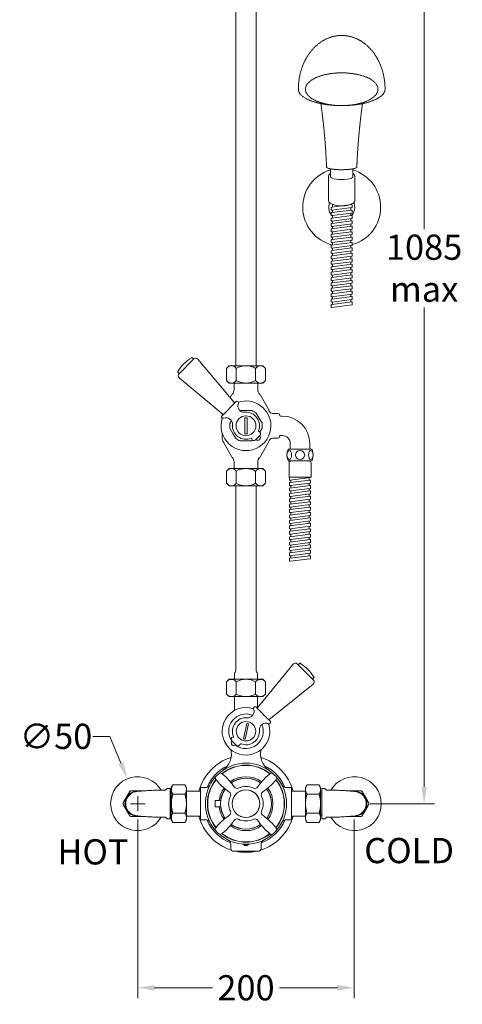
# Model space of a CAD drawing. Extents: x -420 to 530, y -223 to 1236.
# Drawn here: x 121 to 530, y -222 to 688 of the extents above; entities that cross this region are included whole.
import ezdxf

# ---------------------------------------------------------------- set-up
doc = ezdxf.new("R2010")
doc.units = 0
doc.linetypes.add('DASHED', pattern=[0.75, 0.5, -0.25])
doc.layers.get('0').update_dxf_attribs({"linetype": 'CONTINUOUS'})
doc.layers.get('Defpoints').update_dxf_attribs({"linetype": 'CONTINUOUS'})
for name, color, linetype, lineweight in [('_COMPONENT', 30, 'CONTINUOUS', 15), ('_DETAIL', 7, 'CONTINUOUS', 5), ('_DIM', 7, 'CONTINUOUS', 5), ('_HOSE', 4, 'CONTINUOUS', 5)]:
    doc.layers.add(name, color=color, linetype=linetype, lineweight=lineweight)
doc.styles.add('ANNOTATION', font='FTL____.TTF')
doc.dimstyles.new('Catalogue', dxfattribs={"dimscale": 0, "dimtxt": 1.2, "dimasz": 0.8, "dimexe": 0.5, "dimexo": 0.75, "dimgap": 0.25, "dimtad": 0, "dimtih": 1, "dimtoh": 1, "dimdec": 1, "dimlfac": -1, "dimrnd": 1, "dimdsep": 46, "dimtxsty": 'ANNOTATION', "dimcen": 0.35, "dimclrd": 6, "dimclre": 6, "dimclrt": 256, "dimadec": 0, "dimazin": 2, "dimtfac": 1, "dimtdec": 1, "dimtofl": 0, "dimtmove": 0, "dimatfit": 3, "dimfxl": 1, "dimtolj": 1, "dimlwd": 5, "dimlwe": 5, "dimarcsym": 0})

# ---------------------------------------------------------------- blocks, each defined once
blk = doc.blocks.new('*D19')
at = {"layer": '_DIM', "color": 6, "lineweight": 5, "transparency": 16777216}
for p, q in [((344.23, 1048.2), (504.02, 1048.2)), ((494.31, 1032.66), (494.31, 494.77)), ((494.31, -21.27), (494.31, 422.31)), ((444.3, -36.81), (504.02, -36.81))]:
    blk.add_line(p, q, dxfattribs=at)
at = {"layer": '_DIM', "color": 6, "transparency": 16777216}
for points in [[(491.72, 1032.66), (496.9, 1032.66), (494.31, 1048.2)], [(491.72, -21.27), (496.9, -21.27), (494.31, -36.81)]]:
    blk.add_solid(points, dxfattribs=at)
at = {"layer": 'Defpoints', "color": 0, "transparency": 16777216}
for p in [(329.66, 1048.2), (494.31, 1048.2), (429.73, -36.81)]:
    blk.add_point(p, dxfattribs=at)
at = {"layer": '_DIM', "transparency": 16777216, "insert": (494.31, 458.54), "char_height": 23.305, "attachment_point": 5, "style": 'ANNOTATION'}
blk.add_mtext('\\A1;1085\\Pmax', dxfattribs=at)
blk = doc.blocks.new('Spiral_Hose_Straight')
at = {"color": 0, "linetype": 'ByBlock', "lineweight": -2}
for p, q in [((28.77, 8.45), (26.52, 8.45)), ((33.77, 8.45), (31.52, 8.45)), ((38.77, 8.45), (36.52, 8.45)), ((43.77, 8.45), (41.52, 8.45)), ((48.77, 8.45), (46.52, 8.45)), ((53.77, 8.45), (51.52, 8.45)), ((58.77, 8.45), (56.52, 8.45)), ((63.77, 8.45), (61.52, 8.45)), ((68.77, 8.45), (66.52, 8.45)), ((73.77, 8.45), (71.52, 8.45)), ((78.77, 8.45), (76.52, 8.45)), ((83.77, 8.45), (81.52, 8.45)), ((88.77, 8.45), (86.52, 8.45)), ((93.77, 8.45), (91.52, 8.45)), ((98.77, 8.45), (96.52, 8.45)), ((30.93, -8.45), (28.68, -8.45)), ((35.93, -8.45), (33.68, -8.45)), ((40.93, -8.45), (38.68, -8.45)), ((45.93, -8.45), (43.68, -8.45)), ((50.93, -8.45), (48.68, -8.45)), ((55.93, -8.45), (53.68, -8.45)), ((60.93, -8.45), (58.68, -8.45)), ((65.93, -8.45), (63.68, -8.45)), ((70.93, -8.45), (68.68, -8.45)), ((75.93, -8.45), (73.68, -8.45)), ((80.93, -8.45), (78.68, -8.45)), ((85.93, -8.45), (83.68, -8.45)), ((90.93, -8.45), (88.68, -8.45)), ((95.93, -8.45), (93.68, -8.45)), ((100.93, -8.45), (98.68, -8.45))]:
    blk.add_line(p, q, dxfattribs=at)
blk.add_lwpolyline([(26, -8.96), (26.04, -9.31, 0.377341), (26.54, -9.75), (28.28, -9.75, 0.452073), (28.78, -9.19), (26.41, 9.31, 0.326905), (26, 9.74, 0.326905)], format="xyb", dxfattribs=at)
for points in [[(30.91, 9.75), (29.17, 9.75, 0.452073), (28.67, 9.19), (31.04, -9.31, 0.377341), (31.54, -9.75), (33.28, -9.75, 0.452073), (33.78, -9.19), (31.41, 9.31, 0.377341)], [(35.91, 9.75), (34.17, 9.75, 0.452073), (33.67, 9.19), (36.04, -9.31, 0.377341), (36.54, -9.75), (38.28, -9.75, 0.452073), (38.78, -9.19), (36.41, 9.31, 0.377341)], [(40.91, 9.75), (39.17, 9.75, 0.452073), (38.67, 9.19), (41.04, -9.31, 0.377341), (41.54, -9.75), (43.28, -9.75, 0.452073), (43.78, -9.19), (41.41, 9.31, 0.377341)], [(45.91, 9.75), (44.17, 9.75, 0.452073), (43.67, 9.19), (46.04, -9.31, 0.377341), (46.54, -9.75), (48.28, -9.75, 0.452073), (48.78, -9.19), (46.41, 9.31, 0.377341)], [(50.91, 9.75), (49.17, 9.75, 0.452073), (48.67, 9.19), (51.04, -9.31, 0.377341), (51.54, -9.75), (53.28, -9.75, 0.452073), (53.78, -9.19), (51.41, 9.31, 0.377341)], [(55.91, 9.75), (54.17, 9.75, 0.452073), (53.67, 9.19), (56.04, -9.31, 0.377341), (56.54, -9.75), (58.28, -9.75, 0.452073), (58.78, -9.19), (56.41, 9.31, 0.377341)], [(60.91, 9.75), (59.17, 9.75, 0.452073), (58.67, 9.19), (61.04, -9.31, 0.377341), (61.54, -9.75), (63.28, -9.75, 0.452073), (63.78, -9.19), (61.41, 9.31, 0.377341)], [(65.91, 9.75), (64.17, 9.75, 0.452073), (63.67, 9.19), (66.04, -9.31, 0.377341), (66.54, -9.75), (68.28, -9.75, 0.452073), (68.78, -9.19), (66.41, 9.31, 0.377341)], [(70.91, 9.75), (69.17, 9.75, 0.452073), (68.67, 9.19), (71.04, -9.31, 0.377341), (71.54, -9.75), (73.28, -9.75, 0.452073), (73.78, -9.19), (71.41, 9.31, 0.377341)], [(75.91, 9.75), (74.17, 9.75, 0.452073), (73.67, 9.19), (76.04, -9.31, 0.377341), (76.54, -9.75), (78.28, -9.75, 0.452073), (78.78, -9.19), (76.41, 9.31, 0.377341)], [(80.91, 9.75), (79.17, 9.75, 0.452073), (78.67, 9.19), (81.04, -9.31, 0.377341), (81.54, -9.75), (83.28, -9.75, 0.452073), (83.78, -9.19), (81.41, 9.31, 0.377341)], [(85.91, 9.75), (84.17, 9.75, 0.452073), (83.67, 9.19), (86.04, -9.31, 0.377341), (86.54, -9.75), (88.28, -9.75, 0.452073), (88.78, -9.19), (86.41, 9.31, 0.377341)], [(90.91, 9.75), (89.17, 9.75, 0.452073), (88.67, 9.19), (91.04, -9.31, 0.377341), (91.54, -9.75), (93.28, -9.75, 0.452073), (93.78, -9.19), (91.41, 9.31, 0.377341)], [(95.91, 9.75), (94.17, 9.75, 0.452073), (93.67, 9.19), (96.04, -9.31, 0.377341), (96.54, -9.75), (98.28, -9.75, 0.452073), (98.78, -9.19), (96.41, 9.31, 0.377341)], [(100.91, 9.75), (99.17, 9.75, 0.452073), (98.67, 9.19), (101.04, -9.31, 0.377341), (101.54, -9.75), (103.28, -9.75, 0.452073), (103.78, -9.19), (101.41, 9.31, 0.377341)]]:
    blk.add_lwpolyline(points, format="xyb", close=True, dxfattribs=at)
at = {"layer": '_COMPONENT'}
for p, q in [((0, 10.16), (0, -10.16)), ((11, 10.16), (11, -10.16)), ((13, 10.12), (26, 10.12)), ((26, 10.12), (26, -10.12)), ((13, -10.12), (26, -10.12))]:
    blk.add_line(p, q, dxfattribs=at)
for centre, radius, start, end in [((1, 10.16), 1, 117.2341, 180), ((5.5, 1.42), 10.83, 62.7659, 117.2341), ((10, 10.16), 1, 0, 62.7659), ((13, 8.12), 2, 90, 180), ((13, -8.12), 2, 180, 270), ((1, -10.16), 1, 180, 242.7659), ((5.5, -1.42), 10.83, 242.7659, 297.2341), ((10, -10.16), 1, 297.2341, 0)]:
    blk.add_arc(centre, radius, start, end, dxfattribs=at)
at = {"layer": '_DETAIL'}
blk.add_circle((5.5, 0), 4.25, dxfattribs=at)
blk.add_ellipse((5.5, 9.96), major_axis=(-4.25, 0), ratio=0.5, dxfattribs=at)
at = {"layer": '_DETAIL', "extrusion": (0, 0, -1)}
blk.add_ellipse((5.5, -9.96), major_axis=(-4.25, 0), ratio=0.5, dxfattribs=at)
blk = doc.blocks.new('*D41')
at = {"layer": '_DIM', "color": 6, "lineweight": 5, "transparency": 16777216}
for p, q in [((229.66, -51.37), (229.66, -216.82)), ((429.73, -51.37), (429.73, -216.82)), ((245.2, -207.11), (298.61, -207.11)), ((414.19, -207.11), (360.71, -207.11))]:
    blk.add_line(p, q, dxfattribs=at)
at = {"layer": '_DIM', "color": 6, "transparency": 16777216}
for points in [[(245.2, -204.52), (245.2, -209.7), (229.66, -207.11)], [(414.19, -204.52), (414.19, -209.7), (429.73, -207.11)]]:
    blk.add_solid(points, dxfattribs=at)
at = {"layer": 'Defpoints', "color": 0, "transparency": 16777216}
for p in [(229.66, -36.81), (429.73, -36.81), (429.73, -207.11)]:
    blk.add_point(p, dxfattribs=at)
at = {"layer": '_DIM', "transparency": 16777216, "insert": (329.66, -207.11), "char_height": 23.305, "attachment_point": 5, "style": 'ANNOTATION'}
blk.add_mtext('\\A1;200', dxfattribs=at)
blk = doc.blocks.new('*D36')
at = {"layer": '_DIM', "color": 6, "lineweight": 5, "transparency": 16777216}
for p, q in [((188.23, 25.47), (203.77, 25.47)), ((203.77, 25.47), (214.06, 0.64)), ((229.59, -43.6), (229.59, -30.01)), ((222.79, -36.81), (236.39, -36.81))]:
    blk.add_line(p, q, dxfattribs=at)
at = {"layer": '_DIM', "color": 6, "transparency": 16777216}
blk.add_solid([(216.46, 1.63), (211.67, -0.35), (220.02, -13.71)], dxfattribs=at)
at = {"layer": 'Defpoints', "color": 0, "transparency": 16777216}
for p in [(220.02, -13.71), (239.17, -59.9)]:
    blk.add_point(p, dxfattribs=at)
at = {"layer": '_DIM', "transparency": 16777216, "insert": (154.06, 25.47), "char_height": 23.305, "attachment_point": 5, "style": 'ANNOTATION'}
blk.add_mtext('\\A1;∅50', dxfattribs=at)

msp = doc.modelspace()

# ---------------------------------------------------------------- linework, layer by layer
at = {"layer": '_COMPONENT'}
for p, q in [((320.16, 912.7), (320.16, 368.28)), ((339.16, 912.7), (339.16, 368.28)), ((405.86, 543.25), (405.86, 521.25)), ((430.42, 543.25), (430.42, 521.25)), ((267.82, 360.95), (281.47, 374.59)), ((280.16, 375.69), (281.36, 374.49)), ((319.28, 333.77), (285.15, 374.43)), ((314.16, 368.28), (311.76, 365.88)), ((311.76, 365.88), (311.76, 354.67)), ((314.16, 368.28), (345.16, 368.28)), ((345.16, 368.28), (347.56, 365.88)), ((347.56, 365.88), (347.56, 354.67)), ((266.72, 362.25), (267.93, 361.05)), ((308.64, 323.13), (267.98, 357.26)), ((314.16, 352.28), (311.76, 354.67)), ((314.16, 352.28), (345.16, 352.28)), ((318.66, 352.28), (318.66, 346.28)), ((340.66, 352.28), (340.66, 346.28)), ((345.16, 352.28), (347.56, 354.67)), ((315.04, 338.82), (316.36, 341.11)), ((342.96, 341.11), (350.52, 328.02)), ((307.01, 321.5), (320.91, 335.4)), ((307.66, 323.75), (307.66, 322.15)), ((307.66, 319.95), (307.66, 319.46)), ((307.66, 319.95), (307.66, 319.46)), ((324.28, 326.75), (329.66, 326.75)), ((329.66, 326.75), (335.05, 326.75)), ((339.09, 324.42), (341.78, 319.75)), ((341.78, 319.75), (344.48, 315.09)), ((354.22, 324.25), (359.16, 324.25)), ((361.66, 321.75), (363.16, 321.75)), ((314.84, 315.09), (316.24, 317.51)), ((314.84, 310.42), (317.54, 305.75)), ((342.49, 306.97), (344.48, 310.42)), ((307.66, 306.04), (307.66, 301.75)), ((317.54, 305.75), (320.23, 301.09)), ((342.67, 303.98), (338.43, 299.74)), ((354.22, 301.25), (359.16, 301.25)), ((361.66, 303.75), (363.16, 303.75)), ((308.81, 297.48), (316.36, 284.39)), ((324.28, 298.75), (329.66, 298.75)), ((329.66, 298.75), (335.05, 298.75)), ((342.96, 284.39), (350.52, 297.48)), ((370.66, 296.25), (370.66, 292.28)), ((388.66, 296.25), (388.66, 292.28)), ((318.66, 279.22), (318.66, 273.23)), ((340.66, 279.22), (340.66, 273.23)), ((314.16, 273.23), (311.76, 270.83)), ((311.76, 259.63), (311.76, 270.83)), ((314.16, 273.23), (345.16, 273.23)), ((345.16, 273.23), (347.56, 270.83)), ((347.56, 259.63), (347.56, 270.83)), ((314.16, 257.23), (311.76, 259.63)), ((314.16, 257.23), (345.16, 257.23)), ((320.16, 85.74), (320.16, 257.23)), ((339.16, 85.74), (339.16, 257.23)), ((345.16, 257.23), (347.56, 259.63)), ((340.15, 51.42), (373.29, 92.34)), ((377, 92.53), (392, 77.53)), ((377.78, 91.75), (378.99, 92.95)), ((319.16, 78.22), (319.16, 84.01)), ((340.16, 78.22), (340.16, 84.01)), ((314.16, 78.22), (311.76, 75.82)), ((311.76, 75.82), (311.76, 64.62)), ((314.16, 78.22), (345.16, 78.22)), ((345.16, 78.22), (347.56, 75.82)), ((347.56, 75.82), (347.56, 64.62)), ((350.89, 40.68), (391.81, 73.82)), ((391.22, 78.31), (392.42, 79.52)), ((314.16, 62.22), (311.76, 64.62)), ((345.16, 62.22), (347.56, 64.62)), ((314.16, 62.22), (345.16, 62.22)), ((316.46, 62.19), (342.86, 62.19)), ((319.16, 52.1), (319.16, 61.19)), ((340.16, 52.1), (340.16, 61.19)), ((337.05, 52.43), (337.04, 52.43)), ((339.17, 52.43), (340.06, 51.55)), ((351.02, 40.59), (351.9, 39.71)), ((351.9, 37.59), (351.89, 37.58)), ((316.58, 21.35), (320.82, 17.11)), ((244.09, -24.42), (246.09, -24.31)), ((246.09, -24.31), (254.88, -24.31)), ((255.24, -24.16), (256.44, -22.95)), ((256.8, -22.81), (259.59, -22.81)), ((259.59, -22.81), (259.59, -50.81)), ((260.66, -26.31), (259.59, -26.31)), ((260.66, -21.81), (262, -19.49)), ((260.66, -23.82), (260.66, -21.81)), ((260.66, -36.81), (260.66, -23.82)), ((273.32, -19.49), (262, -19.49)), ((274.66, -21.81), (273.32, -19.49)), ((274.66, -21.81), (274.66, -23.82)), ((274.66, -23.82), (274.66, -36.81)), ((287.66, -25.31), (274.66, -25.31)), ((287.66, -51.81), (287.66, -21.81)), ((292.77, -21.81), (287.66, -21.81)), ((371.66, -21.81), (366.56, -21.81)), ((371.66, -21.81), (371.66, -51.81)), ((371.66, -25.31), (384.66, -25.31)), ((384.66, -21.81), (386, -19.49)), ((384.66, -23.82), (384.66, -21.81)), ((384.66, -36.81), (384.66, -23.82)), ((386, -19.49), (397.32, -19.49)), ((398.66, -21.81), (397.32, -19.49)), ((398.66, -21.81), (398.66, -23.82)), ((398.66, -23.82), (398.66, -36.81)), ((398.66, -26.31), (399.73, -26.31)), ((399.73, -50.81), (399.73, -22.81)), ((402.52, -22.81), (399.73, -22.81)), ((404.08, -24.16), (402.88, -22.95)), ((413.23, -24.31), (404.44, -24.31)), ((415.23, -24.42), (413.23, -24.31)), ((301.16, -39.81), (301.16, -33.81)), ((301.16, -33.81), (306.35, -33.81)), ((260.66, -49.8), (260.66, -36.81)), ((274.66, -36.81), (274.66, -49.8)), ((301.16, -39.81), (306.35, -39.81)), ((384.66, -49.8), (384.66, -36.81)), ((398.66, -36.81), (398.66, -49.8)), ((244.09, -49.19), (246.09, -49.31)), ((246.09, -49.31), (254.88, -49.31)), ((255.24, -49.45), (256.44, -50.66)), ((256.8, -50.81), (259.59, -50.81)), ((260.66, -47.31), (259.59, -47.31)), ((260.66, -51.81), (260.66, -49.8)), ((260.66, -51.81), (262, -54.13)), ((273.32, -54.13), (262, -54.13)), ((274.66, -51.81), (273.32, -54.13)), ((287.66, -48.31), (274.66, -48.31)), ((274.66, -49.8), (274.66, -51.81)), ((292.77, -51.81), (287.66, -51.81)), ((371.66, -51.81), (366.56, -51.81)), ((371.66, -48.31), (384.66, -48.31)), ((384.66, -51.81), (384.66, -49.8)), ((384.66, -51.81), (386, -54.13)), ((386, -54.13), (397.32, -54.13)), ((398.66, -51.81), (397.32, -54.13)), ((398.66, -47.31), (399.73, -47.31)), ((398.66, -49.8), (398.66, -51.81)), ((402.52, -50.81), (399.73, -50.81)), ((404.08, -49.45), (402.88, -50.66)), ((413.23, -49.31), (404.44, -49.31)), ((415.23, -49.19), (413.23, -49.31)), ((315.66, -74.2), (315.66, -78.31)), ((341.16, -80.81), (318.16, -80.81)), ((343.66, -74.2), (343.66, -78.31))]:
    msp.add_line(p, q, dxfattribs=at)
msp.add_circle((329.66, 30.19), 9, dxfattribs=at)
for centre, radius, start, end in [((418.14, 514.98), 36, 106.59677, 256.19834), ((418.14, 514.98), 36, 285.81901, 73.40323), ((418.14, 514.98), 12, 159.40116, 216.1766), ((418.14, 514.98), 12, 320.22615, 20.59884), ((299.18, 343.23), 38, 121.11346, 148.88654), ((279.8, 375.34), 0.5, 45, 121.11346), ((283.23, 372.82), 2.5, 40.01183, 135), ((267.08, 362.61), 0.5, 148.88654, 225), ((269.59, 359.18), 2.5, 135, 229.98817), ((312.37, 346.28), 6.29, 318.59038, 0), ((346.95, 346.28), 6.29, 180, 221.40962), ((321.8, 337.97), 6.29, 138.59038, 150), ((337.52, 337.97), 6.29, 30, 41.40962), ((321.21, 333.93), 1.5, 338.57818, 101.44269), ((328.19, 331.19), 6, 158.57818, 274.56021), ((329.66, 312.75), 23, 0, 108.03443), ((343.12, 323.75), 8.54, 18.16078, 30), ((329.66, 312.75), 23, 161.96557, 0), ((308.48, 321.2), 1.5, 168.55731, 291.42182), ((316.21, 323.75), 8.54, 178.64142, 180), ((311.22, 314.22), 6, 355.43979, 111.42182), ((329.66, 312.75), 15, 111.03947, 111.38245), ((329.66, 312.75), 12.5, 337.8844, 94.56021), ((329.66, 312.75), 15, 51.03947, 68.96053), ((354.22, 327.39), 3.14, 198.16078, 270), ((359.16, 322.75), 1.5, 0, 90), ((361.66, 322.75), 1, 180.00003, 270), ((363.16, 296.25), 25.5, 0, 90), ((329.66, 312.75), 15, 171.03947, 188.96053), ((329.66, 312.75), 12.5, 175.43979, 292.1156), ((329.66, 312.75), 15, 351.03947, 8.96053), ((316.21, 301.75), 8.54, 180, 210), ((329.66, 312.75), 15, 231.03947, 248.96053), ((334.55, 300.71), 0.5, 10.29961, 112.1156), ((337.01, 301.16), 2, 190.29961, 315), ((340.55, 301.86), 2.5, 225, 45), ((341.7, 307.86), 0.5, 157.8844, 259.70039), ((341.26, 305.4), 2, 315, 79.70039), ((354.22, 298.11), 3.14, 90, 161.83922), ((359.16, 302.75), 1.5, 270, 0), ((361.66, 302.75), 1, 90, 180.00003), ((363.16, 296.25), 7.5, 0, 90), ((329.66, 312.75), 15, 291.03947, 296.20399), ((343.12, 301.75), 8.54, 330, 341.83922), ((369.61, 292.28), 1.05, 270, 0), ((389.71, 292.28), 1.05, 180, 270), ((321.8, 287.54), 6.29, 210, 221.40962), ((312.37, 279.22), 6.29, 0, 41.40962), ((346.95, 279.22), 6.29, 138.59038, 180), ((337.52, 287.54), 6.29, 318.59038, 330), ((375.23, 90.77), 2.5, 45, 141), ((379.34, 92.6), 0.5, 58.88654, 135), ((359.96, 60.5), 38, 31.11346, 58.88654), ((320.16, 84.01), 1, 120, 180), ((319.16, 85.74), 1, 300, 0), ((340.16, 85.74), 1, 180, 240), ((339.16, 84.01), 1, 0, 60), ((390.23, 75.76), 2.5, 309, 45), ((392.07, 79.87), 0.5, 315, 31.11346), ((318.16, 61.19), 1, 0, 90), ((341.16, 61.19), 1, 90, 180), ((329.66, 30.19), 22, 71.48758, 18.51242), ((329.66, 30.19), 16, 67.19848, 216.07905), ((309.16, 52.1), 10, 343.78809, 0), ((331.13, 48.63), 6, 265.43979, 21.52207), ((338.09, 51.38), 1.48, 135, 201.52207), ((350.16, 52.1), 10, 180, 183.66512), ((329.66, 30.19), 12.5, 85.43979, 202.38014), ((348.1, 31.66), 6, 68.47793, 184.56021), ((350.85, 38.62), 1.48, 248.47793, 315), ((329.66, 30.19), 16, 233.92095, 22.80152), ((329.66, 30.19), 12.5, 247.61986, 4.56021), ((317.99, 22.77), 2, 98.1301, 225), ((318.7, 19.23), 2.5, 140.21591, 309.78409), ((316.59, 20.99), 0.25, 320.21591, 45), ((317.64, 25.24), 0.5, 278.1301, 22.38014), ((322.24, 18.53), 2, 225, 351.8699), ((324.71, 18.17), 0.5, 67.61986, 171.8699), ((298.18, 8.9), 18, 304.55133, 13.88968), ((320.46, 17.12), 0.25, 45, 129.78409), ((361.14, 8.9), 18, 166.11032, 235.44867), ((329.66, -36.81), 45, 107.72909, 165.19349), ((329.66, -36.81), 37.5, 49.12441, 130.87559), ((329.66, -36.81), 45, 14.80651, 72.27091), ((329.66, -36.81), 39, 115.68319, 157.20048), ((329.66, -36.81), 37.5, 130.87559, 139.12441), ((305.61, -9.02), 0.75, 64.70019, 130.87559), ((329.66, -36.81), 39, 22.79945, 64.31681), ((353.71, -9.02), 0.75, 49.12441, 115.29981), ((329.66, -36.81), 37.5, 40.87559, 49.12441), ((229.59, -36.81), 25, 29.99961, 330.00039), ((329.66, -36.81), 37.5, 139.12441, 220.87559), ((301.87, -12.76), 0.75, 139.12441, 205.29981), ((329.66, -36.81), 24.95, 54.48126, 125.51857), ((329.66, -36.81), 23.5, 54.74036, 125.25945), ((357.45, -12.76), 0.75, 334.70019, 40.87559), ((329.66, -36.81), 37.5, 319.12441, 40.87559), ((429.73, -36.81), 25, 209.99961, 150.00039), ((229.59, -36.81), 13.5, 117.79577, 122.20423), ((229.59, -36.81), 13.5, 61.9232, 62.20423), ((254.88, -23.81), 0.5, 270, 315), ((256.8, -23.31), 0.5, 90, 135), ((329.66, -36.81), 24.95, 144.48126, 173.09402), ((329.66, -36.81), 23.5, 144.74036, 215.25945), ((312.53, -28.59), 3, 334.37027, 54.38464), ((321.44, -19.68), 3, 215.61536, 295.62973), ((329.66, -36.81), 16, 64.37027, 115.62973), ((337.88, -19.68), 3, 244.37027, 324.38464), ((346.79, -28.59), 3, 125.61536, 205.62973), ((329.66, -36.81), 23.5, 324.74036, 35.25945), ((329.66, -36.81), 24.95, 324.48126, 35.51857), ((402.52, -23.31), 0.5, 45, 90), ((404.44, -23.81), 0.5, 225, 270), ((429.73, -36.81), 13.5, 117.79577, 118.07658), ((429.73, -36.81), 13.5, 57.79577, 62.20423), ((229.59, -36.81), 13.5, 177.79577, 182.20423), ((329.66, -36.81), 16, 154.37027, 205.62973), ((329.66, -36.81), 16, 334.37027, 25.62973), ((429.73, -36.81), 13.5, 357.79577, 2.20423), ((329.66, -36.81), 24.95, 186.90598, 215.51857), ((312.53, -45.03), 3, 305.61536, 25.62973), ((346.79, -45.03), 3, 154.37027, 234.38464), ((229.59, -36.81), 13.5, 237.79577, 242.20423), ((229.59, -36.81), 13.5, 297.79577, 298.07658), ((254.88, -49.81), 0.5, 45, 90), ((256.8, -50.31), 0.5, 225, 270), ((329.66, -36.81), 45, 194.80651, 252.45283), ((329.66, -36.81), 39, 202.79945, 248.74331), ((321.44, -53.94), 3, 64.37027, 144.38464), ((329.66, -36.81), 16, 244.37027, 295.62973), ((337.88, -53.94), 3, 35.61536, 115.62973), ((329.66, -36.81), 45, 287.54717, 345.19349), ((329.66, -36.81), 39, 291.25669, 337.20048), ((402.52, -50.31), 0.5, 270, 315), ((404.44, -49.81), 0.5, 90, 135), ((429.73, -36.81), 13.5, 241.9232, 242.20423), ((429.73, -36.81), 13.5, 297.79577, 302.20423), ((301.87, -60.86), 0.75, 154.70019, 220.87559), ((329.66, -36.81), 37.5, 220.87559, 229.12441), ((329.66, -36.81), 24.95, 234.48126, 305.51857), ((329.66, -36.81), 23.5, 234.74036, 305.25945), ((329.66, -36.81), 37.5, 310.87559, 319.12441), ((357.45, -60.86), 0.75, 319.12441, 25.29981), ((305.61, -64.59), 0.75, 229.12441, 295.29981), ((329.66, -36.81), 37.5, 229.12441, 310.87559), ((311.66, -74.2), 4, 0, 64.29518), ((347.66, -74.2), 4, 115.70482, 180), ((353.71, -64.59), 0.75, 244.70019, 310.87559), ((318.16, -78.31), 2.5, 180, 270), ((329.66, -36.81), 45, 257.89851, 282.10149), ((341.16, -78.31), 2.5, 270, 0)]:
    msp.add_arc(centre, radius, start, end, dxfattribs=at)
for centre, major_axis, ratio, start_param, end_param in [((418.14, 543.25), (-12.28, 0), 0.412507, 5.704479, 6.283185), ((418.14, 543.25), (-10.28, 0), 0.273048, 0, 3.141593), ((418.14, 543.25), (-12.28, 0), 0.412507, 9.424778, 10.003484), ((418.14, 521.25), (-12.28, 0), 0.412507, 0, 3.141597), ((345.54, 46.07), (-5.48, 5.48), 0.017455, 0, 3.141593)]:
    msp.add_ellipse(centre, major_axis=major_axis, ratio=ratio, start_param=start_param, end_param=end_param, dxfattribs=at)
for points, knots in [([(337.05, 52.43), (337.05, 52.44), (337.06, 52.44), (337.2, 52.58), (337.37, 52.69), (337.73, 52.84), (337.93, 52.88), (338.32, 52.87), (338.51, 52.83), (338.87, 52.68), (339.04, 52.57), (339.17, 52.43)], [-0.0007335, -0.0007335, -0.0007335, -0.0007335, 0, 0, 0.0598665, 0.0598665, 0.1184699, 0.1184699, 0.1770655, 0.1770655, 0.2356548, 0.2356548, 0.2356548, 0.2356548]), ([(351.9, 39.71), (352.04, 39.57), (352.15, 39.4), (352.3, 39.04), (352.34, 38.85), (352.34, 38.46), (352.31, 38.27), (352.16, 37.9), (352.05, 37.73), (351.9, 37.59), (351.9, 37.59), (351.9, 37.59)], [0, 0, 0, 0, 0.058589, 0.058589, 0.1171842, 0.1171842, 0.1757872, 0.1757872, 0.2356533, 0.2356533, 0.2363869, 0.2363869, 0.2363869, 0.2363869]), ([(305.93, -8.34), (307.64, -9.15), (309.24, -10.25), (311.96, -12.87), (313.22, -14.26), (316.06, -17.52), (317.58, -19.44), (319, -21.42)], [0, 0, 0, 0, 0.568014, 0.568014, 1.131068, 1.131068, 1.863919, 1.863919, 1.863919, 1.863919]), ([(340.32, -21.42), (342.09, -18.95), (344.02, -16.57), (348.2, -12), (350.54, -9.69), (353.39, -8.34)], [0, 0, 0, 0, 0.913921, 0.913921, 1.859138, 1.859138, 1.859138, 1.859138]), ([(314.28, -26.15), (311.8, -24.38), (309.42, -22.45), (304.85, -18.27), (302.54, -15.93), (301.19, -13.08)], [0, 0, 0, 0, 0.913921, 0.913921, 1.859138, 1.859138, 1.859138, 1.859138]), ([(358.13, -13.08), (357.32, -14.79), (356.21, -16.39), (353.6, -19.1), (352.21, -20.37), (348.95, -23.21), (347.03, -24.73), (345.04, -26.15)], [0, 0, 0, 0, 0.568014, 0.568014, 1.131068, 1.131068, 1.863919, 1.863919, 1.863919, 1.863919]), ([(244.09, -49.19), (242.54, -49.11), (240.96, -49.02), (237.97, -48.85), (236.52, -48.76), (233.82, -48.58), (232.57, -48.48), (230.23, -48.26), (229.25, -48.17), (227.79, -47.88), (227.48, -47.82), (226.81, -47.64), (226.44, -47.54), (225.53, -47.22), (224.96, -46.97), (223.8, -46.35), (223.19, -45.95), (221.86, -44.88), (221.16, -44.14), (219.9, -42.39), (219.37, -41.34), (218.65, -39.13), (218.46, -37.94), (218.47, -35.58), (218.67, -34.38), (219.42, -32.15), (219.98, -31.07), (221.39, -29.19), (222.25, -28.35), (223.65, -27.37), (224.12, -27.08), (225, -26.63), (225.42, -26.45), (226.45, -26.06), (227.04, -25.9), (227.99, -25.69), (228.38, -25.61), (229.62, -25.42), (230.45, -25.33), (232.39, -25.15), (233.49, -25.06), (236.32, -24.87), (238.16, -24.76), (241.38, -24.57), (242.75, -24.49), (244.09, -24.42)], [0, 0, 0, 0, 0.465941, 0.465941, 0.934125, 0.934125, 1.430058, 1.430058, 1.997794, 1.997794, 2.137058, 2.137058, 2.276624, 2.276624, 2.470189, 2.470189, 2.687931, 2.687931, 2.989539, 2.989539, 3.33475, 3.33475, 3.688133, 3.688133, 4.042236, 4.042236, 4.396319, 4.396319, 4.749424, 4.749424, 4.916791, 4.916791, 5.060933, 5.060933, 5.285399, 5.285399, 5.483355, 5.483355, 5.925205, 5.925205, 6.372212, 6.372212, 6.960399, 6.960399, 7.364805, 7.364805, 7.364805, 7.364805]), ([(222.4, -25.38), (222.34, -25.42), (222.29, -25.47), (222.24, -25.53), (222.24, -25.55), (222.23, -25.56)], [0.22807531, 0.22807531, 0.22807531, 0.22807531, 0.24753451, 0.24753451, 0.25139335, 0.25139335, 0.25139335, 0.25139335]), ([(223.53, -24.81), (223.51, -24.81), (223.5, -24.81), (223.42, -24.81), (223.35, -24.83), (223.3, -24.86)], [0.05530959, 0.05530959, 0.05530959, 0.05530959, 0.05916842, 0.05916842, 0.07862762, 0.07862762, 0.07862762, 0.07862762]), ([(235.89, -24.86), (235.83, -24.83), (235.76, -24.81), (235.68, -24.81), (235.67, -24.81), (235.65, -24.81)], [0.22807531, 0.22807531, 0.22807531, 0.22807531, 0.24753451, 0.24753451, 0.25139335, 0.25139335, 0.25139335, 0.25139335]), ([(292.77, -21.81), (293.2, -21.81), (293.63, -21.73), (294.45, -21.46), (294.85, -21.25), (295.54, -20.72), (295.84, -20.4), (296.17, -19.91), (296.25, -19.78), (296.32, -19.64)], [0, 0, 0, 0, 0.1296007, 0.1296007, 0.2596373, 0.2596373, 0.3896583, 0.3896583, 0.4363377, 0.4363377, 0.4363377, 0.4363377]), ([(363, -19.64), (363.08, -19.78), (363.16, -19.93), (363.5, -20.42), (363.81, -20.74), (364.5, -21.27), (364.89, -21.47), (365.71, -21.74), (366.13, -21.81), (366.56, -21.81)], [0, 0, 0, 0, 0.0496773, 0.0496773, 0.1796942, 0.1796942, 0.3098403, 0.3098403, 0.436371, 0.436371, 0.436371, 0.436371]), ([(415.23, -24.42), (416.78, -24.51), (418.36, -24.59), (421.35, -24.77), (422.8, -24.86), (425.5, -25.04), (426.76, -25.13), (429.09, -25.35), (430.07, -25.45), (431.54, -25.73), (431.84, -25.8), (432.51, -25.97), (432.88, -26.08), (433.79, -26.4), (434.36, -26.64), (435.52, -27.26), (436.13, -27.66), (437.46, -28.73), (438.16, -29.47), (439.42, -31.22), (439.96, -32.27), (440.67, -34.48), (440.86, -35.68), (440.85, -38.04), (440.65, -39.23), (439.9, -41.47), (439.34, -42.54), (437.93, -44.42), (437.07, -45.26), (435.67, -46.25), (435.2, -46.53), (434.32, -46.98), (433.9, -47.17), (432.87, -47.55), (432.28, -47.71), (431.33, -47.93), (430.94, -48), (429.7, -48.19), (428.87, -48.28), (426.93, -48.47), (425.83, -48.55), (423, -48.75), (421.16, -48.86), (417.94, -49.04), (416.57, -49.12), (415.23, -49.19)], [0, 0, 0, 0, 0.465941, 0.465941, 0.934125, 0.934125, 1.430058, 1.430058, 1.997794, 1.997794, 2.137058, 2.137058, 2.276624, 2.276624, 2.470189, 2.470189, 2.687931, 2.687931, 2.989539, 2.989539, 3.33475, 3.33475, 3.688133, 3.688133, 4.042236, 4.042236, 4.396319, 4.396319, 4.749424, 4.749424, 4.916791, 4.916791, 5.060933, 5.060933, 5.285399, 5.285399, 5.483355, 5.483355, 5.925205, 5.925205, 6.372212, 6.372212, 6.960399, 6.960399, 7.364805, 7.364805, 7.364805, 7.364805]), ([(423.67, -24.81), (423.65, -24.81), (423.64, -24.81), (423.56, -24.81), (423.49, -24.83), (423.44, -24.86)], [0.05530959, 0.05530959, 0.05530959, 0.05530959, 0.05916842, 0.05916842, 0.07862762, 0.07862762, 0.07862762, 0.07862762]), ([(436.03, -24.86), (435.97, -24.83), (435.9, -24.81), (435.82, -24.81), (435.81, -24.81), (435.79, -24.81)], [0.22807531, 0.22807531, 0.22807531, 0.22807531, 0.24753451, 0.24753451, 0.25139335, 0.25139335, 0.25139335, 0.25139335]), ([(437.09, -25.56), (437.08, -25.55), (437.08, -25.53), (437.03, -25.47), (436.98, -25.42), (436.93, -25.38)], [0.05530959, 0.05530959, 0.05530959, 0.05530959, 0.05916842, 0.05916842, 0.07862762, 0.07862762, 0.07862762, 0.07862762]), ([(216.17, -36.06), (216.16, -36.07), (216.15, -36.08), (216.12, -36.15), (216.1, -36.22), (216.1, -36.29)], [0.05530959, 0.05530959, 0.05530959, 0.05530959, 0.05916842, 0.05916842, 0.07862762, 0.07862762, 0.07862762, 0.07862762]), ([(443.22, -36.29), (443.22, -36.22), (443.2, -36.15), (443.17, -36.08), (443.16, -36.07), (443.15, -36.06)], [0.22807531, 0.22807531, 0.22807531, 0.22807531, 0.24753451, 0.24753451, 0.25139335, 0.25139335, 0.25139335, 0.25139335]), ([(216.1, -37.33), (216.1, -37.39), (216.12, -37.46), (216.15, -37.53), (216.16, -37.55), (216.17, -37.56)], [0.22807531, 0.22807531, 0.22807531, 0.22807531, 0.24753451, 0.24753451, 0.25139335, 0.25139335, 0.25139335, 0.25139335]), ([(443.15, -37.56), (443.16, -37.55), (443.17, -37.53), (443.2, -37.46), (443.22, -37.39), (443.22, -37.33)], [0.05530959, 0.05530959, 0.05530959, 0.05530959, 0.05916842, 0.05916842, 0.07862762, 0.07862762, 0.07862762, 0.07862762]), ([(222.23, -48.06), (222.24, -48.07), (222.24, -48.08), (222.29, -48.15), (222.34, -48.2), (222.4, -48.23)], [0.05530959, 0.05530959, 0.05530959, 0.05530959, 0.05916842, 0.05916842, 0.07862762, 0.07862762, 0.07862762, 0.07862762]), ([(223.3, -48.75), (223.35, -48.78), (223.42, -48.8), (223.5, -48.81), (223.51, -48.81), (223.53, -48.81)], [0.22807531, 0.22807531, 0.22807531, 0.22807531, 0.24753451, 0.24753451, 0.25139335, 0.25139335, 0.25139335, 0.25139335]), ([(235.65, -48.81), (235.67, -48.81), (235.68, -48.81), (235.76, -48.8), (235.83, -48.78), (235.89, -48.75)], [0.05530959, 0.05530959, 0.05530959, 0.05530959, 0.05916842, 0.05916842, 0.07862762, 0.07862762, 0.07862762, 0.07862762]), ([(296.32, -53.98), (296.25, -53.83), (296.16, -53.69), (295.82, -53.19), (295.51, -52.87), (294.82, -52.35), (294.43, -52.14), (293.61, -51.88), (293.19, -51.81), (292.77, -51.81)], [0, 0, 0, 0, 0.0496773, 0.0496773, 0.1796942, 0.1796942, 0.3098403, 0.3098403, 0.436371, 0.436371, 0.436371, 0.436371]), ([(301.19, -60.54), (302, -58.82), (303.11, -57.23), (305.72, -54.51), (307.11, -53.24), (310.37, -50.41), (312.29, -48.89), (314.28, -47.46)], [0, 0, 0, 0, 0.568014, 0.568014, 1.131068, 1.131068, 1.863919, 1.863919, 1.863919, 1.863919]), ([(319, -52.19), (317.23, -54.67), (315.3, -57.04), (311.13, -61.62), (308.78, -63.93), (305.93, -65.27)], [0, 0, 0, 0, 0.913921, 0.913921, 1.859138, 1.859138, 1.859138, 1.859138]), ([(353.39, -65.27), (351.68, -64.46), (350.08, -63.36), (347.36, -60.74), (346.1, -59.35), (343.26, -56.1), (341.74, -54.18), (340.32, -52.19)], [0, 0, 0, 0, 0.568014, 0.568014, 1.131068, 1.131068, 1.863919, 1.863919, 1.863919, 1.863919]), ([(345.04, -47.46), (347.52, -49.24), (349.9, -51.16), (354.47, -55.34), (356.78, -57.69), (358.13, -60.54)], [0, 0, 0, 0, 0.913921, 0.913921, 1.859138, 1.859138, 1.859138, 1.859138]), ([(366.56, -51.81), (366.12, -51.81), (365.69, -51.88), (364.87, -52.16), (364.47, -52.36), (363.78, -52.89), (363.48, -53.21), (363.15, -53.7), (363.07, -53.84), (363, -53.98)], [0, 0, 0, 0, 0.1296007, 0.1296007, 0.2596373, 0.2596373, 0.3896583, 0.3896583, 0.4363377, 0.4363377, 0.4363377, 0.4363377]), ([(423.44, -48.75), (423.49, -48.78), (423.56, -48.8), (423.64, -48.81), (423.65, -48.81), (423.67, -48.81)], [0.22807531, 0.22807531, 0.22807531, 0.22807531, 0.24753451, 0.24753451, 0.25139335, 0.25139335, 0.25139335, 0.25139335]), ([(435.79, -48.81), (435.81, -48.81), (435.82, -48.81), (435.9, -48.8), (435.97, -48.78), (436.03, -48.75)], [0.05530959, 0.05530959, 0.05530959, 0.05530959, 0.05916842, 0.05916842, 0.07862762, 0.07862762, 0.07862762, 0.07862762]), ([(436.93, -48.23), (436.98, -48.2), (437.03, -48.15), (437.08, -48.08), (437.08, -48.07), (437.09, -48.06)], [0.22807531, 0.22807531, 0.22807531, 0.22807531, 0.24753451, 0.24753451, 0.25139335, 0.25139335, 0.25139335, 0.25139335])]:
    msp.add_open_spline(points, degree=3, knots=knots, dxfattribs=at)
for points in [[(216.17, -36.06), (219.2, -30.81), (222.23, -25.56)], [(223.53, -24.81), (229.59, -24.81), (235.65, -24.81)], [(423.67, -24.81), (429.73, -24.81), (435.79, -24.81)], [(437.09, -25.56), (440.12, -30.81), (443.15, -36.06)], [(222.23, -48.06), (219.2, -42.81), (216.17, -37.56)], [(443.15, -37.56), (440.12, -42.81), (437.09, -48.06)], [(235.65, -48.81), (229.59, -48.81), (223.53, -48.81)], [(435.79, -48.81), (429.73, -48.81), (423.67, -48.81)]]:
    msp.add_rational_spline(points, [1.00218792717, 1.12281207283, 1.00218792717], degree=2, dxfattribs=at)
at = {"layer": '_DETAIL', "color": 252, "linetype": 'DASHED'}
for p, q in [((407.86, 543.25), (407.86, 550.45)), ((428.42, 543.25), (428.42, 550.45))]:
    msp.add_line(p, q, dxfattribs=at)
at = {"layer": '_DETAIL'}
for p, q in [((320.71, 365.88), (320.71, 354.67)), ((338.61, 365.88), (338.61, 354.67)), ((328.65, 320.2), (328.65, 305.33)), ((330.65, 305.33), (330.65, 320.2)), ((320.71, 259.63), (320.71, 270.83)), ((338.61, 259.63), (338.61, 270.83)), ((320.71, 75.82), (320.71, 64.62)), ((338.61, 75.82), (338.61, 64.62)), ((330.42, 37.4), (327.34, 23.33)), ((328.9, 22.98), (331.98, 37.06)), ((273.32, -28.15), (262, -28.15)), ((386, -28.15), (397.32, -28.15)), ((273.32, -45.47), (262, -45.47)), ((386, -45.47), (397.32, -45.47)), ((327.66, -74.25), (327.66, -74.61)), ((327.66, -74.61), (331.66, -74.61)), ((328.09, -75.36), (327.66, -74.61)), ((331.23, -75.36), (328.09, -75.36)), ((331.23, -75.36), (331.66, -74.61)), ((331.66, -74.25), (331.66, -74.61))]:
    msp.add_line(p, q, dxfattribs=at)
for centre, radius in [((329.66, 312.75), 9.17), ((329.66, -36.81), 12.75), ((329.66, -36.81), 12.7)]:
    msp.add_circle(centre, radius, dxfattribs=at)
at = {"layer": '_DETAIL', "color": 252, "linetype": 'DASHED'}
for centre, start, end in [((-192.29, 528.6), 2.25804, 7.91501), ((1028.56, 528.6), 172.08499, 177.74196)]:
    msp.add_arc(centre, 596.89, start, end, dxfattribs=at)
at = {"layer": '_DETAIL'}
for centre, radius, start, end in [((316.32, 363.06), 5.22, 32.71181, 135), ((329.66, 350.38), 17.9, 60, 120), ((343, 363.06), 5.22, 45, 147.28819), ((316.32, 357.49), 5.22, 225, 327.28819), ((329.66, 370.17), 17.9, 240, 300), ((343, 357.49), 5.22, 212.71181, 315), ((329.65, 312.77), 7.5, 82.33774, 97.66226), ((329.65, 312.77), 7.5, 262.33774, 277.66226), ((316.32, 268.01), 5.22, 32.71181, 135), ((329.66, 255.33), 17.9, 60, 120), ((343, 268.01), 5.22, 45, 147.28819), ((316.32, 262.45), 5.22, 225, 327.28819), ((329.66, 275.13), 17.9, 240, 300), ((343, 262.45), 5.22, 212.71181, 315), ((316.32, 73.01), 5.22, 32.71181, 135), ((329.66, 60.32), 17.9, 60, 120), ((343, 73.01), 5.22, 45, 147.28819), ((316.32, 67.44), 5.22, 225, 327.28819), ((329.66, 80.12), 17.9, 240, 300), ((343, 67.44), 5.22, 212.71181, 315), ((329.66, -36.81), 35.63, 51.11105, 128.86515), ((329.66, -36.81), 35.4, 51.23922, 128.73029), ((329.66, -36.81), 35.63, 141.11105, 218.86515), ((329.66, -36.81), 35.4, 141.23922, 218.73029), ((329.66, -36.81), 23.63, 54.71939, 125.28042), ((329.66, -36.81), 35.4, 321.23922, 38.73029), ((329.66, -36.81), 35.63, 321.11105, 38.86515), ((229.59, -36.81), 11.75, 80.29912, 279.7009), ((229.59, -36.81), 11.45, 87.26829, 272.64242), ((329.66, -36.81), 23.62, 144.71939, 172.70465), ((329.66, -36.81), 23.63, 324.71939, 35.28042), ((429.73, -36.81), 11.75, 260.29912, 99.7009), ((429.73, -36.81), 11.45, 267.26829, 92.64242), ((329.66, -36.81), 23.63, 187.29535, 215.28042), ((329.66, -36.81), 23.63, 234.71939, 305.28042), ((329.66, -36.81), 35.63, 231.11105, 308.86515), ((329.66, -36.81), 35.4, 231.23922, 308.73029)]:
    msp.add_arc(centre, radius, start, end, dxfattribs=at)
at = {"layer": '_DETAIL', "color": 252, "linetype": 'DASHED'}
for centre, major_axis, ratio, start_param, end_param in [((418.14, 624.09), (0, -49.75), 0.805635, 1.570796, 4.712389), ((418.14, 624.09), (-40.08, 0), 0.378061, 0, 3.141593), ((418.14, 552.12), (14, 0), 0.175988, 3.141593, 6.283185)]:
    msp.add_ellipse(centre, major_axis=major_axis, ratio=ratio, start_param=start_param, end_param=end_param, dxfattribs=at)
msp.add_ellipse((418.14, 624.09), major_axis=(-33.53, 0), ratio=0.451901, dxfattribs=at)
at = {"layer": '_DETAIL'}
for points, knots in [([(330.42, 37.4), (330.69, 37.37), (330.95, 37.33), (331.47, 37.21), (331.73, 37.14), (331.98, 37.06)], [2.1806714, 2.1806714, 2.1806714, 2.1806714, 2.2601285, 2.2601285, 2.3395856, 2.3395856, 2.3395856, 2.3395856]), ([(328.9, 22.98), (328.64, 23.02), (328.37, 23.06), (328.11, 23.12), (327.85, 23.17), (327.6, 23.24), (327.34, 23.33)], [-0.0794571, -0.0794571, -0.0794571, -0.0794571, 0, 0, 0, 0.0794571, 0.0794571, 0.0794571, 0.0794571])]:
    msp.add_open_spline(points, degree=3, knots=knots, dxfattribs=at)
for points in [[(262, -19.49), (260.66, -21.81), (260.66, -23.82)], [(260.66, -23.82), (260.66, -25.83), (262, -28.15)], [(274.66, -23.82), (274.66, -21.81), (273.32, -19.49)], [(273.32, -28.15), (274.66, -25.83), (274.66, -23.82)], [(386, -19.49), (384.66, -21.81), (384.66, -23.82)], [(384.66, -23.82), (384.66, -25.83), (386, -28.15)], [(398.66, -23.82), (398.66, -21.81), (397.32, -19.49)], [(397.32, -28.15), (398.66, -25.83), (398.66, -23.82)], [(262, -28.15), (260.66, -32.79), (260.66, -36.81)], [(274.66, -36.81), (274.66, -32.79), (273.32, -28.15)], [(386, -28.15), (384.66, -32.79), (384.66, -36.81)], [(398.66, -36.81), (398.66, -32.79), (397.32, -28.15)], [(260.66, -36.81), (260.66, -40.83), (262, -45.47)], [(262, -45.47), (260.66, -47.79), (260.66, -49.8)], [(273.32, -45.47), (274.66, -40.83), (274.66, -36.81)], [(274.66, -49.8), (274.66, -47.79), (273.32, -45.47)], [(384.66, -36.81), (384.66, -40.83), (386, -45.47)], [(386, -45.47), (384.66, -47.79), (384.66, -49.8)], [(397.32, -45.47), (398.66, -40.83), (398.66, -36.81)], [(398.66, -49.8), (398.66, -47.79), (397.32, -45.47)], [(260.66, -49.8), (260.66, -51.81), (262, -54.13)], [(273.32, -54.13), (274.66, -51.81), (274.66, -49.8)], [(384.66, -49.8), (384.66, -51.81), (386, -54.13)], [(397.32, -54.13), (398.66, -51.81), (398.66, -49.8)]]:
    msp.add_rational_spline(points, [1, 1.0379548493, 1], degree=2, dxfattribs=at)
at = {"layer": '_HOSE', "linetype": 'ByBlock'}
for p, q in [((409.75, 517.3), (409.75, 515.05)), ((409.75, 512.3), (409.75, 510.05)), ((426.65, 514.46), (426.65, 512.21)), ((409.75, 507.3), (409.75, 505.05)), ((409.75, 502.3), (409.75, 500.05)), ((426.65, 509.46), (426.65, 507.21)), ((426.65, 504.46), (426.65, 502.21)), ((409.75, 497.3), (409.75, 495.05)), ((409.75, 492.3), (409.75, 490.05)), ((426.65, 499.46), (426.65, 497.21)), ((426.65, 494.46), (426.65, 492.21)), ((409.75, 487.3), (409.75, 485.05)), ((426.65, 489.46), (426.65, 487.21)), ((426.65, 484.46), (426.65, 482.21)), ((409.75, 482.3), (409.75, 480.05)), ((409.75, 477.3), (409.75, 475.05)), ((426.65, 479.46), (426.65, 477.21)), ((426.65, 474.46), (426.65, 472.21)), ((409.75, 472.3), (409.75, 470.05)), ((409.75, 467.3), (409.75, 465.05)), ((426.65, 469.46), (426.65, 467.21)), ((409.75, 462.3), (409.75, 460.05)), ((409.75, 457.3), (409.75, 455.05)), ((426.65, 464.46), (426.65, 462.21)), ((426.65, 459.46), (426.65, 457.21)), ((409.75, 452.3), (409.75, 450.05)), ((409.75, 447.3), (409.75, 445.05)), ((426.65, 454.46), (426.65, 452.21)), ((426.65, 449.46), (426.65, 447.21)), ((409.75, 442.3), (409.75, 440.05)), ((409.75, 437.3), (409.75, 435.05)), ((426.65, 444.46), (426.65, 442.21)), ((426.65, 439.46), (426.65, 437.21)), ((409.75, 432.3), (409.75, 430.05)), ((426.65, 434.46), (426.65, 432.21)), ((426.65, 429.46), (426.65, 427.21)), ((409.75, 427.3), (409.75, 425.05))]:
    msp.add_line(p, q, dxfattribs=at)
for points in [[(408.45, 514.44), (408.45, 512.7, 0.452073), (409.02, 512.2), (427.52, 514.57, 0.377341), (427.95, 515.07), (427.95, 516.81, 0.452073), (427.39, 517.31), (408.89, 514.94, 0.377341)], [(408.45, 509.44), (408.45, 507.7, 0.452073), (409.02, 507.2), (427.52, 509.57, 0.377341), (427.95, 510.07), (427.95, 511.81, 0.452073), (427.39, 512.31), (408.89, 509.94, 0.377341)], [(408.45, 504.44), (408.45, 502.7, 0.452073), (409.02, 502.2), (427.52, 504.57, 0.377341), (427.95, 505.07), (427.95, 506.81, 0.452073), (427.39, 507.31), (408.89, 504.94, 0.377341)], [(408.45, 499.44), (408.45, 497.7, 0.452073), (409.02, 497.2), (427.52, 499.57, 0.377341), (427.95, 500.07), (427.95, 501.81, 0.452073), (427.39, 502.31), (408.89, 499.94, 0.377341)], [(408.45, 494.44), (408.45, 492.7, 0.452073), (409.02, 492.2), (427.52, 494.57, 0.377341), (427.95, 495.07), (427.95, 496.81, 0.452073), (427.39, 497.31), (408.89, 494.94, 0.377341)], [(408.45, 489.44), (408.45, 487.7, 0.452073), (409.02, 487.2), (427.52, 489.57, 0.377341), (427.95, 490.07), (427.95, 491.81, 0.452073), (427.39, 492.31), (408.89, 489.94, 0.377341)], [(408.45, 484.44), (408.45, 482.7, 0.452073), (409.02, 482.2), (427.52, 484.57, 0.377341), (427.95, 485.07), (427.95, 486.81, 0.452073), (427.39, 487.31), (408.89, 484.94, 0.377341)], [(408.45, 479.44), (408.45, 477.7, 0.452073), (409.02, 477.2), (427.52, 479.57, 0.377341), (427.95, 480.07), (427.95, 481.81, 0.452073), (427.39, 482.31), (408.89, 479.94, 0.377341)], [(408.45, 474.44), (408.45, 472.7, 0.452073), (409.02, 472.2), (427.52, 474.57, 0.377341), (427.95, 475.07), (427.95, 476.81, 0.452073), (427.39, 477.31), (408.89, 474.94, 0.377341)], [(408.45, 469.44), (408.45, 467.7, 0.452073), (409.02, 467.2), (427.52, 469.57, 0.377341), (427.95, 470.07), (427.95, 471.81, 0.452073), (427.39, 472.31), (408.89, 469.94, 0.377341)], [(408.45, 464.44), (408.45, 462.7, 0.452073), (409.02, 462.2), (427.52, 464.57, 0.377341), (427.95, 465.07), (427.95, 466.81, 0.452073), (427.39, 467.31), (408.89, 464.94, 0.377341)], [(408.45, 459.44), (408.45, 457.7, 0.452073), (409.02, 457.2), (427.52, 459.57, 0.377341), (427.95, 460.07), (427.95, 461.81, 0.452073), (427.39, 462.31), (408.89, 459.94, 0.377341)], [(408.45, 454.44), (408.45, 452.7, 0.452073), (409.02, 452.2), (427.52, 454.57, 0.377341), (427.95, 455.07), (427.95, 456.81, 0.452073), (427.39, 457.31), (408.89, 454.94, 0.377341)], [(408.45, 449.44), (408.45, 447.7, 0.452073), (409.02, 447.2), (427.52, 449.57, 0.377341), (427.95, 450.07), (427.95, 451.81, 0.452073), (427.39, 452.31), (408.89, 449.94, 0.377341)], [(408.45, 444.44), (408.45, 442.7, 0.452073), (409.02, 442.2), (427.52, 444.57, 0.377341), (427.95, 445.07), (427.95, 446.81, 0.452073), (427.39, 447.31), (408.89, 444.94, 0.377341)], [(408.45, 439.44), (408.45, 437.7, 0.452073), (409.02, 437.2), (427.52, 439.57, 0.377341), (427.95, 440.07), (427.95, 441.81, 0.452073), (427.39, 442.31), (408.89, 439.94, 0.377341)], [(408.45, 434.44), (408.45, 432.7, 0.452073), (409.02, 432.2), (427.52, 434.57, 0.377341), (427.95, 435.07), (427.95, 436.81, 0.452073), (427.39, 437.31), (408.89, 434.94, 0.377341)], [(408.45, 429.44), (408.45, 427.7, 0.452073), (409.02, 427.2), (427.52, 429.57, 0.377341), (427.95, 430.07), (427.95, 431.81, 0.452073), (427.39, 432.31), (408.89, 429.94, 0.377341)], [(408.45, 424.44), (408.45, 422.7, 0.452073), (409.02, 422.2), (427.52, 424.57, 0.377341), (427.95, 425.07), (427.95, 426.81, 0.452073), (427.39, 427.31), (408.89, 424.94, 0.377341)]]:
    msp.add_lwpolyline(points, format="xyb", close=True, dxfattribs=at)

# ---------------------------------------------------------------- block references
at = {"layer": '_HOSE', "rotation": 270}
msp.add_blockref('Spiral_Hose_Straight', (379.66, 291.23), dxfattribs=at)

# ---------------------------------------------------------------- texts
at = {"layer": '_DIM', "char_height": 23.304, "attachment_point": 5, "style": 'ANNOTATION'}
for s, insert in [('\\A1;HOT', (188.23, -81.38)), ('\\A1;COLD', (480.46, -80.19))]:
    msp.add_mtext(s, dxfattribs=dict(at, insert=insert))

# ---------------------------------------------------------------- dimensions: what is measured, and where the dimension line sits
at = {"layer": '_DIM'}
dim = msp.add_linear_dim(base=(494.31, 1048.2), p1=(429.73, -36.81), p2=(329.66, 1048.2), angle=90, text='<>\\Pmax', dimstyle='Catalogue', override={"dimscale": 19.420543}, dxfattribs=at)
dim.commit()
dim.dimension.update_dxf_attribs({"geometry": '*D19', "text_midpoint": (494.31, 458.54), "dimtype": 160})
dim = msp.add_diameter_dim_2p(p1=(239.17, -59.9), p2=(220.02, -13.71), dimstyle='Catalogue', override={"dimscale": 19.420543}, dxfattribs=at)
dim.commit()
dim.dimension.update_dxf_attribs({"geometry": '*D36', "text_midpoint": (154.06, 25.47), "dimtype": 163})
dim = msp.add_linear_dim(base=(429.73, -207.11), p1=(229.66, -36.81), p2=(429.73, -36.81), dimstyle='Catalogue', override={"dimscale": 19.420543}, dxfattribs=at)
dim.commit()
dim.dimension.update_dxf_attribs({"geometry": '*D41', "text_midpoint": (329.66, -207.11), "dimtype": 160})

doc.saveas('drawing.dxf')
